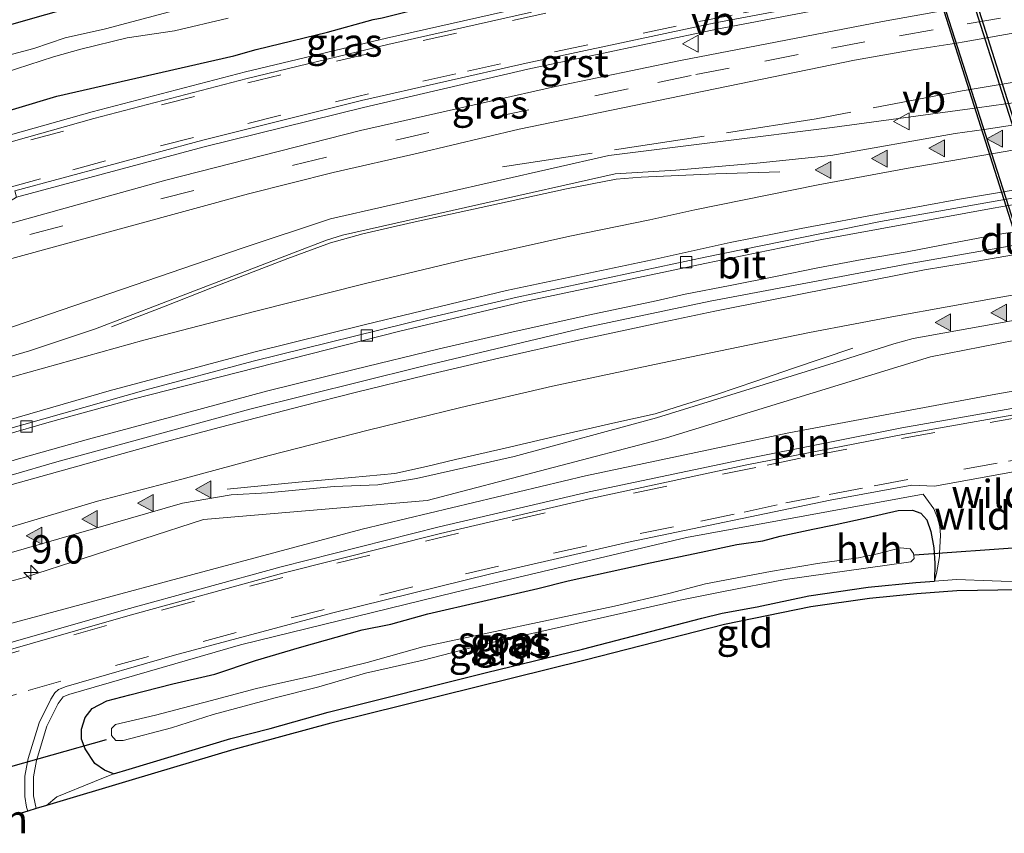
# Model space of a CAD drawing. Units: metres. Extents: x 29997 to 40002, y 370515 to 375003.
# Drawn here: x 32839 to 32926, y 371775 to 371847 of the extents above; entities that cross this region are included whole.
import ezdxf
from ezdxf.enums import TextEntityAlignment as Align

# ---------------------------------------------------------------- set-up
doc = ezdxf.new("R2010")
doc.units = ezdxf.units.M
doc.linetypes.add('IE-TERREINAFSCHEIDING', pattern=[10, 8, -2])
doc.linetypes.add('VW-3-9_STREEP', pattern=[12, 3, -9])
doc.layers.get('0').update_dxf_attribs({"lineweight": 25})
for name, color, linetype, lineweight in [('B-ME-AM-KILOMETR-S-B1', 7, 'Continuous', 18), ('B-ME-BV-GELEIDECONSTRUCTIE-GELEIDERAIL-L-B1', 213, 'BV-GELEIDERAIL', 18), ('B-ME-IE-GRASLAND-GV-B6', 93, 'Continuous', 18), ('B-ME-IE-GRONDWERKLIJN-GROND_INGERICHT-GV-B6', 253, 'Continuous', 18), ('B-ME-IE-INRICHTINGSELEMENT-L-B1', 253, 'Continuous', 18), ('B-ME-IE-TERREINAFSCHEIDING-RASTERHEKWERK-L-B1', 8, 'IE-TERREINAFSCHEIDING', 18), ('B-ME-OG-WATER-GV-B6', 153, 'Continuous', 18), ('B-ME-VH-VERH_SOORT-BITUMEN-GV-B6', 8, 'IE-TERREINAFSCHEIDING-NATUURLIJK-HOUTWAL', 18), ('B-ME-VH-VERH_SOORT-GV-B6', 8, 'Continuous', 18), ('B-ME-VH-VERH_SOORT-HALF_VERHARDING-GV-B6', 8, 'IE-TERREINAFSCHEIDING-NATUURLIJK-HOUTWAL', 18), ('B-ME-VV-KOLK-S-B1', 8, 'Continuous', 18), ('B-ME-VW-MARKERING-39STREEP-015-L-B1', 255, 'VW-3-9_STREEP', 18), ('B-ME-VW-MARKERING-STREEP-015-L-B1', 7, 'Continuous', 18), ('B-ME-VW-MARKERING-VLAKMARK-S-B1', 7, 'Continuous', 18), ('B-ME-VW-MEUBILAIR_WEGMEUBILAIR-VERKEERSBORD-S-B1', 8, 'Continuous', 18)]:
    doc.layers.add(name, color=color, linetype=linetype, lineweight=lineweight)
for name, color, linetype in [('B-ME-FV-FAUNAPASSAGE-FAUNATUNNEL-L-B1', 10, 'Continuous'), ('B-ME-GW-INSTEEKWATERGANG-L-B1', 10, 'Continuous'), ('B-ME-KG-KADASTRAAL-OPNAMEDTMGRENS-L-B1', 10, 'Continuous'), ('B-ME-KW-DUIKER-GV-B6', 10, 'Continuous'), ('B-ME-KW-DUIKER-L-B1', 10, 'Continuous')]:
    doc.layers.add(name, color=color, linetype=linetype)
doc.styles.add('NLCS-ISO', font='NLCS-ISO.TTF')
doc.linetypes.add('BV-GELEIDERAIL', pattern='A,10,-3,[108,NLCS.SHX,S=1,R=0,X=0,Y=0],-3', length=16)
doc.linetypes.add('IE-TERREINAFSCHEIDING-NATUURLIJK-HOUTWAL', pattern='A,7,-1.5,[67,NLCS.SHX,S=0.75,R=45,X=0,Y=0],-1.5,7,-1.5,[70,NLCS.SHX,S=0.75,R=0,X=0,Y=0],-1.5', length=20)

# ---------------------------------------------------------------- blocks, each defined once
blk = doc.blocks.new('hecto')
for p, q in [((0, 0.625), (-0.625, 0)), ((0, -0.625), (0, 0.625)), ((-0.625, 0), (0.625, 0)), ((0.625, 0), (0, -0.625))]:
    blk.add_line(p, q)
blk = doc.blocks.new('verfsymbol')
for color in [252, 253]:
    blk.add_hatch(color=color).paths.add_polyline_path([(0.75, -0.625), (0, 0.75), (-0.75, -0.625)])
blk.add_lwpolyline([(0.75, -0.625), (0, 0.75), (-0.75, -0.625)], close=True)
blk = doc.blocks.new('kolk')
blk.add_lwpolyline([(-0.5, -0.5), (0.5, -0.5), (0.5, 0.5), (-0.5, 0.5)], close=True)
blk = doc.blocks.new('verkeersbord')
for p, q in [((0, 0.75), (-0.75, -0.625)), ((0.75, -0.625), (0, 0.75)), ((-0.75, -0.625), (0.75, -0.625))]:
    blk.add_line(p, q)

msp = doc.modelspace()

# ---------------------------------------------------------------- linework, layer by layer
at = {"layer": 'B-ME-BV-GELEIDECONSTRUCTIE-GELEIDERAIL-L-B1'}
msp.add_polyline3d([(32833.8546, 371806.788, 3.441), (32839.076, 371808.307, 3.463), (32844.829, 371809.927, 3.454), (32852.071, 371811.883, 3.458), (32860.56, 371814.156, 3.455), (32868.286, 371816.075, 3.449), (32875.807, 371817.919, 3.45), (32881.951, 371819.316, 3.426), (32888.941, 371820.893, 3.419), (32894.962, 371822.153, 3.402), (32897.505, 371822.728, 3.399), (32901.473, 371823.495, 3.425), (32905.473, 371824.304, 3.428), (32909.218, 371825.07, 3.441), (32913.132, 371825.783, 3.466), (32917.101, 371826.465, 3.447), (32921.037, 371827.22, 3.471), (32924.92, 371827.976, 3.485), (32928.877, 371828.615, 3.486)], dxfattribs=at)
at = {"layer": 'B-ME-FV-FAUNAPASSAGE-FAUNATUNNEL-L-B1'}
for points in [[(32920.962, 371864.442, 0.474), (32919.945, 371864.479, 0.442), (32919.523, 371863.665, 0.443), (32919.06, 371861.554, 0.447), (32919.018, 371860.841, 0.399), (32936.467, 371805.981, 0.448), (32936.913, 371805.405, 0.397), (32939.451, 371803.521, 0.428), (32940.259, 371803.588, 0.48)], [(32931.017, 371802.238, 0.506), (32931.39, 371802.093, 0.469), (32932.156, 371802.361, 0.445), (32933.878, 371804.816, 0.436), (32934.093, 371805.486, 0.465), (32916.824, 371859.36, 0.365), (32916.2, 371859.619, 0.408), (32913.793, 371860.017, 0.418), (32913.028, 371860.007, 0.412), (32912.818, 371859.627, 0.517)]]:
    msp.add_polyline3d(points, dxfattribs=at)
at = {"layer": 'B-ME-GW-INSTEEKWATERGANG-L-B1'}
for points in [[(32830.5938, 371844.4564, 1.5018), (32844.489, 371848.379, 1.565), (32850.151, 371850.135, 1.681), (32864.863, 371853.413, 1.555), (32869.117, 371854.498, 1.503), (32877.64, 371856.413, 1.372), (32885.601, 371858.043, 1.319), (32890.624, 371858.876, 1.176), (32896.207, 371860.247, 1.216)], [(32831.231, 371837.0951, 1.8805), (32832.22, 371837.294, 1.913), (32834.498, 371837.959, 1.842), (32842.046, 371840.198, 2.018), (32857.666, 371843.765, 2.008), (32859.655, 371844.342, 2.01), (32863.87, 371845.352, 1.904), (32865.936, 371845.859, 1.954), (32869.978, 371846.992, 1.893), (32870.772, 371847.136, 1.966), (32876.16, 371848.486, 1.927), (32878.591, 371848.837, 1.885), (32882.269, 371849.579, 1.903), (32886.061, 371850.197, 1.955), (32893.911, 371851.96, 1.882), (32895.426, 371852.197, 1.954), (32896.971, 371852.61, 1.944), (32898.517, 371852.836, 1.977), (32900.979, 371853.352, 2.001), (32902.525, 371853.764, 1.995), (32903.184, 371854.032, 2.002), (32903.36, 371854.235, 2.005), (32903.401, 371854.806, 1.988)], [(32855.994, 371789.177, 1.73), (32859.589, 371790.385, 1.754), (32863.478, 371791.551, 1.868), (32869.008, 371793.11, 1.802), (32871.535, 371793.605, 1.793), (32874.805, 371794.514, 1.819), (32884.502, 371796.764, 1.803), (32887.184, 371797.424, 1.858), (32894.416, 371799.014, 1.909), (32898.913, 371799.953, 1.786), (32902.08, 371800.635, 1.839), (32904.35, 371800.955, 1.766), (32905.908, 371801.371, 1.812), (32908.786, 371802.001, 1.812), (32910.663, 371802.369, 1.723), (32913.47, 371802.981, 1.818), (32916.316, 371803.628, 1.789), (32917.575, 371803.669, 1.706), (32918.318, 371803.391, 1.792), (32918.833, 371802.823, 1.808), (32919.2, 371801.79, 1.726)], [(32919.2, 371801.79, 1.726), (32919.448, 371800.345, 1.631), (32919.54, 371798.972, 1.509), (32919.5082, 371797.4117, 1.2342)], [(32847.035, 371780.381, 1.904), (32848.418, 371780.815, 1.738), (32857.402, 371783.513, 1.584), (32860.872, 371784.4, 1.585), (32865.983, 371785.827, 1.538), (32879.968, 371789.325, 1.615), (32888.448, 371791.399, 1.562), (32898.97, 371794.145, 1.339), (32900.785, 371794.558, 1.398), (32903.863, 371795.146, 1.27), (32908.419, 371796.117, 1.283), (32913.657, 371796.863, 1.257), (32917.8586, 371797.2882, 1.1801), (32919.5082, 371797.4117, 1.2342)], [(32847.035, 371780.381, 1.904), (32846.247, 371780.717, 1.901), (32845.412, 371781.315, 1.895), (32844.556, 371782.585, 1.825), (32844.236, 371783.442, 1.848), (32844.236, 371784.329, 1.852), (32844.535, 371785.361, 1.892), (32845.164, 371786.156, 1.842), (32846.464, 371786.838, 1.919), (32848.496, 371787.374, 1.753), (32852.282, 371788.345, 1.707), (32855.994, 371789.177, 1.73)]]:
    msp.add_polyline3d(points, dxfattribs=at)
at = {"layer": 'B-ME-IE-GRASLAND-GV-B6'}
for points in [[(32830.5938, 371844.4564, 1.5018), (32844.489, 371848.379, 1.565), (32850.151, 371850.135, 1.681), (32864.863, 371853.413, 1.555), (32869.117, 371854.498, 1.503), (32877.64, 371856.413, 1.372), (32885.601, 371858.043, 1.319), (32890.624, 371858.876, 1.176), (32896.207, 371860.247, 1.216), (32900.974, 371861.509, 1.467), (32901.382, 371860.934, 1.582), (32902.439, 371859.168, 1.7)], [(32902.439, 371859.168, 1.7), (32902.808, 371858.314, 1.764), (32902.8149, 371858.273, 1.7666), (32903.401, 371854.806, 1.988), (32903.36, 371854.235, 2.005), (32903.184, 371854.032, 2.002), (32902.525, 371853.764, 1.995), (32900.979, 371853.352, 2.001), (32898.517, 371852.836, 1.977), (32896.971, 371852.61, 1.944), (32895.426, 371852.197, 1.954), (32893.911, 371851.96, 1.882), (32886.061, 371850.197, 1.955), (32882.269, 371849.579, 1.903), (32878.591, 371848.837, 1.885), (32876.16, 371848.486, 1.927), (32870.772, 371847.136, 1.966), (32869.978, 371846.992, 1.893), (32865.936, 371845.859, 1.954), (32863.87, 371845.352, 1.904), (32859.655, 371844.342, 2.01), (32857.666, 371843.765, 2.008), (32842.046, 371840.198, 2.018), (32834.498, 371837.959, 1.842)], [(32832.3363, 371824.3269, 2.3792), (32858.959, 371831.591, 2.423), (32866.443, 371833.472, 2.416), (32873.927, 371835.168, 2.454), (32882.8588, 371837.3041, 2.3723), (32912.4643, 371843.3803, 2.3892), (32917.63, 371844.3071, 2.381), (32921.4609, 371844.8944, 2.4057), (32922.13, 371844.997, 2.41), (32923.9534, 371845.3241, 2.4011), (32929.945, 371846.399, 2.372), (32938.062, 371847.647, 2.369), (32945.248, 371848.634, 2.355), (32952.304, 371849.808, 2.328), (32960.9241, 371851.1071, 2.2971), (32977.177, 371853.31, 2.275)], [(32851.6635, 371832.7978, 2.298), (32832.0736, 371827.3617, 2.2781), (32838.484, 371831.281, 2.208), (32855.052, 371835.747, 2.203), (32869.105, 371839.222, 2.221), (32883.614, 371842.587, 2.245), (32900.289, 371846.12, 2.24), (32913.772, 371848.684, 2.22), (32917.981, 371849.425, 2.298), (32928.284, 371851.158, 2.279), (32928.2427, 371851.5831, 2.2644), (32928.354, 371851.602, 2.265), (32928.484, 371851.36, 2.265), (32928.261, 371850.671, 2.275), (32927.814, 371849.907, 2.279), (32927.078, 371849.201, 2.281), (32926.578, 371848.874, 2.283), (32923.0256, 371848.2412, 2.2912), (32920.5305, 371847.7967, 2.297), (32914.913, 371846.796, 2.31), (32897.0994, 371843.3507, 2.303), (32886.0759, 371841.0698, 2.2917), (32868.8519, 371837.1739, 2.3143), (32851.6635, 371832.7978, 2.298)], [(32853.886, 371848.142, 0.3229), (32846.345, 371846.163, 0.3229), (32842.79, 371845.359, 0.3229), (32840.009, 371844.421, 0.3229), (32830.8084, 371841.977, 0.3229)], [(32883.825, 371848.194, 1.998), (32871.133, 371845.327, 2.014), (32858.691, 371842.35, 1.987), (32845.158, 371838.817, 2), (32831.856, 371835.081, 2.016)], [(32975.7628, 371846.7232, 2.6326), (32955.8432, 371843.961, 2.6767), (32929.844, 371840.068, 2.667), (32925.7991, 371839.521, 2.681), (32923.292, 371839.1819, 2.6897), (32910.485, 371837.45, 2.734), (32890.776, 371834.983, 2.751), (32866.208, 371829.371, 2.752), (32858.504, 371826.836, 2.728), (32832.8805, 371818.0402, 2.7148)], [(32834.498, 371837.959, 1.842), (32842.046, 371840.198, 2.018), (32857.666, 371843.765, 2.008), (32859.655, 371844.342, 2.01), (32863.87, 371845.352, 1.904), (32865.936, 371845.859, 1.954), (32869.978, 371846.992, 1.893)], [(32835.187, 371841.555, 0.3229), (32841.75, 371843.678, 0.3229), (32844.161, 371844.369, 0.3229), (32848.251, 371845.348, 0.3229), (32852.434, 371845.967, 0.3229), (32857.163, 371847.101, 0.3229)], [(32833.6464, 371809.193, 2.6442), (32841.3658, 371811.4463, 2.657), (32848.7521, 371813.4536, 2.6923), (32872.2045, 371819.4487, 2.6954), (32883.2207, 371822.0485, 2.691), (32899.2383, 371825.4484, 2.6573), (32909.583, 371827.556, 2.6468), (32924.6872, 371830.3354, 2.7316), (32926.0567, 371830.5569, 2.7344), (32928.5234, 371830.9558, 2.7393), (32951.4573, 371834.6646, 2.7849), (32967.036, 371836.79, 2.766), (32966.935, 371837.394, 2.797), (32990.1437, 371840.3172, 2.7737)], [(32972.318, 371834.09, 2.7572), (32964.1978, 371833.0137, 2.717), (32958.3811, 371832.0784, 2.7378), (32951.2921, 371831.0828, 2.7398), (32933.2177, 371828.2029, 2.7011), (32929.5996, 371827.5722, 2.6941), (32927.1502, 371827.1453, 2.6894), (32917.3798, 371825.4422, 2.6704), (32899.7284, 371822.1183, 2.6399), (32888.7251, 371819.7754, 2.6301), (32873.9993, 371816.3017, 2.653), (32859.0869, 371812.581, 2.63), (32842.0468, 371807.9231, 2.6129), (32833.9586, 371805.5858, 2.6279)], [(32982.78, 371821.13, 2.278), (32959.244, 371817.9, 2.264), (32932.387, 371813.684, 2.14), (32916.622, 371810.939, 2.064), (32902.895, 371808.207, 2.082), (32889.043, 371805.278, 2.082), (32875.797, 371802.188, 2.078), (32861.85, 371798.655, 2.027), (32848.141, 371794.901, 2.069), (32835.2048, 371791.19, 2.0449), (32834.7409, 371796.5489, 2.3468), (32839.193, 371797.717, 2.337), (32855.003, 371802.836, 2.423), (32874.725, 371804.524, 2.281), (32895.854, 371810.059, 2.375), (32919.172, 371817.21, 2.437), (32929.6813, 371819.2493, 2.4957), (32932.0977, 371819.7182, 2.5092), (32933.308, 371819.953, 2.516), (32957.044, 371823.332, 2.432), (32988.841, 371827.545, 2.502)], [(32855.994, 371789.177, 1.73), (32852.282, 371788.345, 1.707), (32848.496, 371787.374, 1.753), (32846.464, 371786.838, 1.919), (32845.164, 371786.156, 1.842), (32844.535, 371785.361, 1.892), (32844.236, 371784.329, 1.852), (32844.236, 371783.442, 1.848), (32844.556, 371782.585, 1.825), (32845.412, 371781.315, 1.895), (32846.247, 371780.717, 1.901), (32847.035, 371780.381, 1.904), (32845.368, 371779.723, 1.788), (32842.034, 371778.36, 1.885), (32841.1286, 371777.5883, 2.0376), (32840.2196, 371777.3186, 2.0244), (32839.982, 371778.4502, 1.993), (32839.982, 371780.1205, 1.952), (32840.245, 371781.5687, 1.912), (32841.178, 371784.6116, 1.892), (32842.1635, 371786.5853, 1.908), (32842.6122, 371787.1841, 1.9183), (32843.119, 371787.3928, 1.9186), (32858.2496, 371791.7746, 1.875), (32877.2329, 371796.4302, 1.875), (32897.624, 371801.26, 1.875), (32918.5209, 371805.0871, 1.8555), (32919.444, 371803.786, 1.794), (32919.7904, 371802.9886, 1.7922), (32919.9735, 371802.231, 1.7522), (32920.0474, 371801.4693, 1.7327), (32919.9588, 371799.8506, 1.6234), (32919.943, 371799.563, 1.604), (32919.7071, 371798.0841, 1.3826), (32919.5082, 371797.4117, 1.2342), (32919.54, 371798.972, 1.509), (32919.448, 371800.345, 1.631), (32919.2, 371801.79, 1.726), (32918.833, 371802.823, 1.808), (32918.318, 371803.391, 1.792), (32917.575, 371803.669, 1.706), (32916.316, 371803.628, 1.789), (32913.47, 371802.981, 1.818), (32910.663, 371802.369, 1.723), (32908.786, 371802.001, 1.812), (32905.908, 371801.371, 1.812), (32904.35, 371800.955, 1.766), (32902.08, 371800.635, 1.839), (32898.913, 371799.953, 1.786), (32894.416, 371799.014, 1.909), (32887.184, 371797.424, 1.858), (32884.502, 371796.764, 1.803), (32874.805, 371794.514, 1.819), (32871.535, 371793.605, 1.793), (32869.008, 371793.11, 1.802), (32863.478, 371791.551, 1.868), (32859.589, 371790.385, 1.754), (32855.994, 371789.177, 1.73)], [(32919.2, 371801.79, 1.726), (32919.448, 371800.345, 1.631), (32919.54, 371798.972, 1.509), (32919.5082, 371797.4117, 1.2342), (32917.8586, 371797.2882, 1.1801), (32913.657, 371796.863, 1.257), (32908.419, 371796.117, 1.283), (32903.863, 371795.146, 1.27), (32900.785, 371794.558, 1.398), (32898.97, 371794.145, 1.339), (32888.448, 371791.399, 1.562), (32879.968, 371789.325, 1.615), (32865.983, 371785.827, 1.538), (32860.872, 371784.4, 1.585), (32857.402, 371783.513, 1.584), (32848.418, 371780.815, 1.738), (32847.035, 371780.381, 1.904), (32846.247, 371780.717, 1.901), (32845.412, 371781.315, 1.895), (32844.556, 371782.585, 1.825), (32844.236, 371783.442, 1.848), (32844.236, 371784.329, 1.852), (32844.535, 371785.361, 1.892), (32845.164, 371786.156, 1.842), (32846.464, 371786.838, 1.919), (32848.496, 371787.374, 1.753), (32852.282, 371788.345, 1.707), (32855.994, 371789.177, 1.73), (32859.589, 371790.385, 1.754), (32863.478, 371791.551, 1.868), (32869.008, 371793.11, 1.802), (32871.535, 371793.605, 1.793), (32874.805, 371794.514, 1.819), (32884.502, 371796.764, 1.803), (32887.184, 371797.424, 1.858), (32894.416, 371799.014, 1.909), (32898.913, 371799.953, 1.786), (32902.08, 371800.635, 1.839), (32904.35, 371800.955, 1.766), (32905.908, 371801.371, 1.812), (32908.786, 371802.001, 1.812), (32910.663, 371802.369, 1.723), (32913.47, 371802.981, 1.818), (32916.316, 371803.628, 1.789), (32917.575, 371803.669, 1.706), (32918.318, 371803.391, 1.792), (32918.833, 371802.823, 1.808), (32919.2, 371801.79, 1.726)], [(32900.891, 371796.486, 0.358), (32906.331, 371797.555, 0.42), (32917.433, 371799.09, 0.344), (32917.722, 371799.397, 0.332), (32917.674, 371799.842, 0.507), (32917.379, 371800.246, 0.413), (32916.513, 371800.337, 0.437), (32914.491, 371799.813, 0.302), (32912.812, 371799.469, 0.255), (32909.201, 371798.964, 0.346), (32905.049, 371798.241, 0.447), (32899.29, 371797.157, 0.447), (32896.059, 371796.308, 0.48), (32891.275, 371795.188, 0.385), (32874.341, 371791.594, 0.485), (32869.431, 371790.221, 0.541), (32864.533, 371789.014, 0.544), (32861.203, 371788.268, 0.591), (32859.682, 371787.927, 0.569), (32855.584, 371786.843, 0.623), (32850.746, 371785.579, 0.574), (32847.226, 371784.73, 0.652), (32846.883, 371784.386, 0.624), (32846.865, 371783.772, 0.602), (32847.262, 371783.321, 0.602), (32847.894, 371783.339, 0.534), (32852.172, 371784.459, 0.459), (32855.855, 371785.615, 0.482), (32861.325, 371787.096, 0.411), (32865.17, 371788.071, 0.484), (32869.286, 371789.264, 0.441), (32874.395, 371790.42, 0.411), (32880.172, 371791.919, 0.373), (32897.079, 371795.714, 0.398), (32900.891, 371796.486, 0.358)]]:
    msp.add_polyline3d(points, dxfattribs=at)
at = {"layer": 'B-ME-IE-GRONDWERKLIJN-GROND_INGERICHT-GV-B6'}
for points in [[(32896.207, 371860.247, 1.216), (32890.624, 371858.876, 1.176), (32885.601, 371858.043, 1.319), (32877.64, 371856.413, 1.372), (32869.117, 371854.498, 1.503), (32864.863, 371853.413, 1.555), (32850.151, 371850.135, 1.681), (32844.489, 371848.379, 1.565), (32830.5938, 371844.4564, 1.5018)], [(32932.3775, 371796.7129, 1.147), (32921.478, 371796.5371, 1.17), (32917.9458, 371796.2933, 1.137), (32913.7783, 371795.8715, 1.076), (32908.5938, 371795.1331, 1.201), (32900.9898, 371793.5804, 1.307), (32888.6928, 371790.4307, 1.577), (32866.2362, 371784.8607, 1.582), (32857.6728, 371782.5514, 1.605), (32848.7104, 371779.8599, 1.754), (32841.1286, 371777.5883, 2.0376), (32842.034, 371778.36, 1.885), (32845.368, 371779.723, 1.788), (32847.035, 371780.381, 1.904), (32848.418, 371780.815, 1.738), (32857.402, 371783.513, 1.584), (32860.872, 371784.4, 1.585), (32865.983, 371785.827, 1.538), (32879.968, 371789.325, 1.615), (32888.448, 371791.399, 1.562), (32898.97, 371794.145, 1.339), (32900.785, 371794.558, 1.398), (32903.863, 371795.146, 1.27), (32908.419, 371796.117, 1.283), (32913.657, 371796.863, 1.257), (32917.8586, 371797.2882, 1.1801), (32919.5082, 371797.4117, 1.2342), (32921.465, 371797.537, 1.253), (32927.759, 371797.301, 1.251)]]:
    msp.add_polyline3d(points, dxfattribs=at)
at = {"layer": 'B-ME-IE-INRICHTINGSELEMENT-L-B1'}
msp.add_polyline3d([(32836.827, 371793.367, 2.022), (32851.973, 371797.44, 2.093), (32869.005, 371801.991, 2.254), (32888.71, 371806.682, 2.214), (32906.658, 371810.503, 2.23), (32924.919, 371813.919, 2.25), (32936.18, 371815.885, 2.32), (32944.539, 371817.418, 2.218), (32952.631, 371818.53, 2.224), (32966.103, 371820.434, 2.304)], dxfattribs=at)
at = {"layer": 'B-ME-IE-TERREINAFSCHEIDING-RASTERHEKWERK-L-B1'}
msp.add_polyline3d([(32949.586, 371845.209, 2.6), (32921.949, 371840.695, 2.6), (32909.062, 371838.198, 2.6), (32879.976, 371833.743, 2.6)], dxfattribs=at)
at = {"layer": 'B-ME-KG-KADASTRAAL-OPNAMEDTMGRENS-L-B1'}
msp.add_polyline3d([(32972.079, 371798.969, 1.136), (32945.846, 371790.979, 1.286), (32941.498, 371796.33, 1.108), (32940.02, 371795.596, 0.073), (32937.827, 371796.921, 0.073), (32935.603, 371796.632, 1.094), (32934.8493, 371795.9666, 1.232), (32934.4794, 371796.3063, 1.22), (32933.9365, 371796.5279, 1.213), (32932.3775, 371796.7129, 1.147), (32921.478, 371796.5371, 1.17), (32917.9458, 371796.2933, 1.137), (32913.7783, 371795.8715, 1.076), (32908.5938, 371795.1331, 1.201), (32900.9898, 371793.5804, 1.307), (32888.6928, 371790.4307, 1.577), (32866.2362, 371784.8607, 1.582), (32857.6728, 371782.5514, 1.605), (32848.7104, 371779.8599, 1.754), (32841.1286, 371777.5883, 2.0376), (32840.2196, 371777.3186, 2.0244), (32839.4994, 371777.105, 2.0139), (32836.7248, 371776.282, 2.0424)], dxfattribs=at)
at = {"layer": 'B-ME-KW-DUIKER-GV-B6'}
msp.add_polyline3d([(32936.68, 371806.029, 0.445), (32933.778, 371805.515, 0.445), (32916.716, 371859.216, 0.445), (32919.311, 371860.845, 0.445), (32936.68, 371806.029, 0.445)], dxfattribs=at)
at = {"layer": 'B-ME-KW-DUIKER-L-B1'}
for p, q in [((32930.301, 371800.607, 0.262), (32917.75, 371799.689, 0.258)), ((32846.3953, 371783.4035, 0.8729), (32836.1308, 371780.4926, 0.9515))]:
    msp.add_line(p, q, dxfattribs=at)
at = {"layer": 'B-ME-OG-WATER-GV-B6'}
for points in [[(32830.8084, 371841.977, 0.3229), (32840.009, 371844.421, 0.3229), (32842.79, 371845.359, 0.3229), (32846.345, 371846.163, 0.3229), (32853.886, 371848.142, 0.3229)], [(32857.163, 371847.101, 0.3229), (32852.434, 371845.967, 0.3229), (32848.251, 371845.348, 0.3229), (32844.161, 371844.369, 0.3229), (32841.75, 371843.678, 0.3229), (32835.187, 371841.555, 0.3229)], [(32900.891, 371796.486, 0.358), (32897.079, 371795.714, 0.398), (32880.172, 371791.919, 0.373), (32874.395, 371790.42, 0.411), (32869.286, 371789.264, 0.441), (32865.17, 371788.071, 0.484), (32861.325, 371787.096, 0.411), (32855.855, 371785.615, 0.482), (32852.172, 371784.459, 0.459), (32847.894, 371783.339, 0.534), (32847.262, 371783.321, 0.602), (32846.865, 371783.772, 0.602), (32846.883, 371784.386, 0.624), (32847.226, 371784.73, 0.652), (32850.746, 371785.579, 0.574), (32855.584, 371786.843, 0.623), (32859.682, 371787.927, 0.569), (32861.203, 371788.268, 0.591), (32864.533, 371789.014, 0.544), (32869.431, 371790.221, 0.541), (32874.341, 371791.594, 0.485), (32891.275, 371795.188, 0.385), (32896.059, 371796.308, 0.48), (32899.29, 371797.157, 0.447), (32905.049, 371798.241, 0.447), (32909.201, 371798.964, 0.346), (32912.812, 371799.469, 0.255), (32914.491, 371799.813, 0.302), (32916.513, 371800.337, 0.437), (32917.379, 371800.246, 0.413), (32917.674, 371799.842, 0.507), (32917.722, 371799.397, 0.332), (32917.433, 371799.09, 0.344), (32906.331, 371797.555, 0.42), (32900.891, 371796.486, 0.358)]]:
    msp.add_polyline3d(points, dxfattribs=at)
at = {"layer": 'B-ME-VH-VERH_SOORT-BITUMEN-GV-B6'}
for points in [[(32981.911, 371859.65, 2.095), (32966.103, 371857.5, 2.115), (32948.936, 371855.018, 2.184), (32945.509, 371854.506, 2.238), (32939.798, 371853.612, 2.277), (32931.435, 371852.233, 2.255), (32931.447, 371852.14, 2.2652), (32928.354, 371851.602, 2.265), (32928.2427, 371851.5831, 2.2644), (32928.224, 371851.776, 2.264), (32917.861, 371850.017, 2.269), (32913.698, 371849.257, 2.19), (32900.168, 371846.677, 2.205), (32883.4858, 371843.1147, 2.212), (32868.9291, 371839.8197, 2.186), (32854.921, 371836.316, 2.159), (32838.332, 371831.857, 2.18)], [(32832.0736, 371827.3617, 2.2781), (32851.6635, 371832.7978, 2.298), (32868.8519, 371837.1739, 2.3143), (32886.0759, 371841.0698, 2.2917), (32897.0994, 371843.3507, 2.303), (32914.913, 371846.796, 2.31), (32920.5305, 371847.7967, 2.297), (32923.0256, 371848.2412, 2.2912), (32926.578, 371848.874, 2.283), (32927.078, 371849.201, 2.281), (32927.814, 371849.907, 2.279), (32928.261, 371850.671, 2.275), (32928.4355, 371851.2101, 2.2672), (32928.484, 371851.36, 2.265), (32928.354, 371851.602, 2.265), (32931.447, 371852.14, 2.2652), (32931.51, 371851.652, 2.266), (32931.543, 371851.184, 2.272), (32931.914, 371850.795, 2.263), (32932.4362, 371850.7197, 2.2583), (32937.265, 371850.685, 2.271), (32939.678, 371850.838, 2.297), (32953.102, 371853.005, 2.245), (32973.623, 371855.879, 2.216)], [(32977.177, 371853.31, 2.275), (32960.9241, 371851.1071, 2.2971), (32952.304, 371849.808, 2.328), (32945.248, 371848.634, 2.355), (32938.062, 371847.647, 2.369), (32929.945, 371846.399, 2.372), (32923.9534, 371845.3241, 2.4011), (32922.13, 371844.997, 2.41), (32921.4609, 371844.8944, 2.4057), (32917.63, 371844.3071, 2.381), (32912.4643, 371843.3803, 2.3892), (32882.8588, 371837.3041, 2.3723), (32873.927, 371835.168, 2.454), (32866.443, 371833.472, 2.416), (32858.959, 371831.591, 2.423), (32832.3363, 371824.3269, 2.3792)], [(32832.043, 371834.516, 2), (32845.314, 371838.253, 1.996), (32858.841, 371841.784, 1.978), (32871.278, 371844.762, 2.017), (32883.953, 371847.619, 2.008)], [(32833.0733, 371815.8132, 2.7732), (32839.633, 371817.723, 2.801), (32845.4725, 371819.6692, 2.8247), (32865.8519, 371827.4953, 2.9168), (32867.2592, 371827.9449, 2.9265), (32891.3338, 371833.3433, 2.8997), (32896.692, 371833.675, 2.85), (32903.837, 371834.3, 2.79), (32910.352, 371834.98, 2.787), (32921.331, 371836.901, 2.763), (32923.9031, 371837.2755, 2.7597), (32926.3978, 371837.6387, 2.7564), (32930.562, 371838.245, 2.751), (32940.9967, 371839.9035, 2.7327), (32962.9753, 371843.095, 2.6918), (32983.8322, 371845.9882, 2.6294)], [(32990.1437, 371840.3172, 2.7737), (32966.935, 371837.394, 2.797), (32946.3454, 371834.3501, 2.7731), (32928.3393, 371831.5348, 2.7384), (32927.6398, 371831.4254, 2.737), (32925.8784, 371831.1132, 2.7315), (32914.7539, 371829.1414, 2.6966), (32899.2701, 371825.9944, 2.6906), (32882.6658, 371822.4761, 2.7008), (32875.1156, 371820.7104, 2.7193), (32859.3729, 371816.8111, 2.7211), (32849.9431, 371814.2975, 2.7122), (32833.6063, 371809.6561, 2.6364)], [(32833.6063, 371809.6561, 2.6364), (32849.9431, 371814.2975, 2.7122), (32859.3729, 371816.8111, 2.7211), (32875.1156, 371820.7104, 2.7193), (32882.6658, 371822.4761, 2.7008), (32899.2701, 371825.9944, 2.6906), (32914.7539, 371829.1414, 2.6966), (32925.8784, 371831.1132, 2.7315), (32927.6398, 371831.4254, 2.737), (32928.3393, 371831.5348, 2.7384), (32946.3454, 371834.3501, 2.7731), (32966.935, 371837.394, 2.797)], [(32966.935, 371837.394, 2.797), (32967.036, 371836.79, 2.766), (32951.4573, 371834.6646, 2.7849), (32928.5234, 371830.9558, 2.7393), (32926.0567, 371830.5569, 2.7344), (32924.6872, 371830.3354, 2.7316), (32909.583, 371827.556, 2.6468), (32899.2383, 371825.4484, 2.6573), (32883.2207, 371822.0485, 2.691), (32872.2045, 371819.4487, 2.6954), (32848.7521, 371813.4536, 2.6923), (32841.3658, 371811.4463, 2.657), (32833.6464, 371809.193, 2.6442)], [(32833.9586, 371805.5858, 2.6279), (32842.0468, 371807.9231, 2.6129), (32859.0869, 371812.581, 2.63), (32873.9993, 371816.3017, 2.653), (32888.7251, 371819.7754, 2.6301), (32899.7284, 371822.1183, 2.6399), (32917.3798, 371825.4422, 2.6704), (32927.1502, 371827.1453, 2.6894), (32929.5996, 371827.5722, 2.6941), (32933.2177, 371828.2029, 2.7011), (32951.2921, 371831.0828, 2.7398), (32958.3811, 371832.0784, 2.7378), (32964.1978, 371833.0137, 2.717), (32972.318, 371834.09, 2.7572)], [(32989.07, 371829.654, 2.571), (32965.304, 371826.45, 2.541), (32945.932, 371823.522, 2.516), (32931.6163, 371821.2318, 2.5175), (32929.1711, 371820.8407, 2.5177), (32926.304, 371820.382, 2.518), (32917.6285, 371818.8284, 2.4857), (32915.921, 371818.349, 2.481), (32910.672, 371816.657, 2.468), (32894.983, 371811.818, 2.492), (32882.412, 371808.4082, 2.4128), (32873.795, 371806.4462, 2.4016), (32870.395, 371805.901, 2.402), (32866.541, 371805.759, 2.405), (32860.6347, 371805.2034, 2.4343), (32857.431, 371805.03, 2.46), (32853.1445, 371804.2745, 2.4665), (32834.5351, 371798.9265, 2.4456)], [(32835.2565, 371790.5927, 2.0449), (32848.306, 371794.348, 2.056), (32861.99, 371798.101, 2.033), (32875.904, 371801.61, 2.069), (32889.17, 371804.694, 2.068), (32902.952, 371807.67, 2.052), (32916.712, 371810.339, 2.048), (32932.501, 371813.134, 2.115), (32959.333, 371817.355, 2.257), (32982.846, 371820.545, 2.262)], [(32928.1172, 371807.337, 1.9631), (32919.517, 371805.794, 1.928), (32917.5195, 371805.8849, 1.9498), (32910.3053, 371804.5415, 1.9569), (32892.5166, 371800.8477, 1.9669), (32880.3505, 371798.046, 1.9556), (32866.4163, 371794.6103, 1.935), (32852.4207, 371790.8583, 1.9253), (32842.8687, 371788.1009, 1.9186), (32842.2022, 371787.8264, 1.9183), (32841.878, 371787.527, 1.915), (32841.523, 371786.976, 1.908), (32840.475, 371784.879, 1.892), (32839.516, 371781.752, 1.912), (32839.4587, 371781.4364, 1.9201), (32839.232, 371780.188, 1.952), (32839.232, 371778.394, 1.993), (32839.374, 371777.452, 2.007), (32839.4994, 371777.105, 2.0139), (32836.7248, 371776.282, 2.0424)]]:
    msp.add_polyline3d(points, dxfattribs=at)
at = {"layer": 'B-ME-VH-VERH_SOORT-GV-B6'}
for points in [[(32838.332, 371831.857, 2.18), (32854.921, 371836.316, 2.159), (32868.9291, 371839.8197, 2.186), (32883.4858, 371843.1147, 2.212), (32900.168, 371846.677, 2.205), (32913.698, 371849.257, 2.19), (32917.861, 371850.017, 2.269), (32928.224, 371851.776, 2.264), (32928.2427, 371851.5831, 2.2644), (32928.284, 371851.158, 2.279), (32917.981, 371849.425, 2.298), (32913.772, 371848.684, 2.22), (32900.289, 371846.12, 2.24), (32883.614, 371842.587, 2.245), (32869.105, 371839.222, 2.221), (32855.052, 371835.747, 2.203), (32838.484, 371831.281, 2.208), (32838.332, 371831.857, 2.18)], [(32831.856, 371835.081, 2.016), (32845.158, 371838.817, 2), (32858.691, 371842.35, 1.987), (32871.133, 371845.327, 2.014), (32883.825, 371848.194, 1.998)], [(32883.953, 371847.619, 2.008), (32871.278, 371844.762, 2.017), (32858.841, 371841.784, 1.978), (32845.314, 371838.253, 1.996)], [(32845.314, 371838.253, 1.996), (32832.043, 371834.516, 2)], [(32848.306, 371794.348, 2.056), (32835.2565, 371790.5927, 2.0449), (32835.2048, 371791.1901, 2.0449), (32848.141, 371794.901, 2.069), (32861.85, 371798.655, 2.027), (32875.797, 371802.188, 2.078), (32889.043, 371805.278, 2.082), (32902.895, 371808.207, 2.082), (32916.622, 371810.939, 2.064), (32932.387, 371813.684, 2.14), (32959.244, 371817.9, 2.264), (32982.78, 371821.13, 2.278), (33006.674, 371824.203, 2.257), (33030.77, 371827.202, 2.228), (33057.515, 371830.57, 2.218), (33081.341, 371833.454, 2.209), (33104.744, 371836.334, 2.192)], [(33104.782, 371835.79, 2.177), (33081.407, 371832.879, 2.175), (33057.563, 371829.974, 2.193), (33030.853, 371826.623, 2.188), (33006.729, 371823.643, 2.219), (32982.846, 371820.545, 2.262), (32959.333, 371817.355, 2.257), (32932.501, 371813.134, 2.115), (32916.712, 371810.339, 2.048), (32902.952, 371807.67, 2.052), (32889.17, 371804.694, 2.068), (32875.904, 371801.61, 2.069), (32861.99, 371798.101, 2.033), (32848.306, 371794.348, 2.056)]]:
    msp.add_polyline3d(points, dxfattribs=at)
at = {"layer": 'B-ME-VH-VERH_SOORT-HALF_VERHARDING-GV-B6'}
for points in [[(32832.8805, 371818.0402, 2.7148), (32858.504, 371826.836, 2.728), (32866.208, 371829.371, 2.752), (32890.776, 371834.983, 2.751), (32910.485, 371837.45, 2.734), (32923.292, 371839.1819, 2.6897), (32925.7991, 371839.521, 2.681), (32929.844, 371840.068, 2.667), (32955.8432, 371843.961, 2.6767), (32975.7628, 371846.7232, 2.6326)], [(32983.8322, 371845.9882, 2.6294), (32962.9753, 371843.095, 2.6918), (32940.9967, 371839.9035, 2.7327), (32930.562, 371838.245, 2.751), (32926.3978, 371837.6387, 2.7564), (32923.9031, 371837.2755, 2.7597), (32921.331, 371836.901, 2.763), (32910.352, 371834.98, 2.787), (32903.837, 371834.3, 2.79), (32896.692, 371833.675, 2.85), (32891.3338, 371833.3433, 2.8997), (32867.2592, 371827.9449, 2.9265), (32865.8519, 371827.4953, 2.9168), (32845.4725, 371819.6692, 2.8247), (32839.633, 371817.723, 2.801), (32833.0733, 371815.8132, 2.7732)], [(33132.307, 371845.793, 2.538), (33092.681, 371840.599, 2.571), (33062.9355, 371836.9305, 2.5305), (33033.19, 371833.262, 2.49), (33013.168, 371831.042, 2.566), (32988.841, 371827.545, 2.502), (32957.044, 371823.332, 2.432), (32933.308, 371819.953, 2.516), (32932.0977, 371819.7182, 2.5092), (32929.6813, 371819.2493, 2.4957), (32919.172, 371817.21, 2.437), (32895.854, 371810.059, 2.375), (32874.725, 371804.524, 2.281), (32855.003, 371802.836, 2.423), (32839.193, 371797.717, 2.337)], [(32839.193, 371797.717, 2.337), (32834.7409, 371796.5489, 2.3468), (32834.5351, 371798.9265, 2.4456), (32853.1445, 371804.2745, 2.4665), (32857.431, 371805.03, 2.46), (32860.6347, 371805.2034, 2.4343), (32866.541, 371805.759, 2.405), (32870.395, 371805.901, 2.402), (32873.795, 371806.4462, 2.4016), (32882.412, 371808.4082, 2.4128), (32894.983, 371811.818, 2.492), (32910.672, 371816.657, 2.468), (32915.921, 371818.349, 2.481), (32917.6285, 371818.8284, 2.4857), (32926.304, 371820.382, 2.518), (32929.1711, 371820.8407, 2.5177), (32931.6163, 371821.2318, 2.5175), (32945.932, 371823.522, 2.516), (32965.304, 371826.45, 2.541), (32989.07, 371829.654, 2.571)], [(32927.759, 371797.301, 1.251), (32921.465, 371797.537, 1.253), (32919.5082, 371797.4117, 1.2342), (32919.7071, 371798.0841, 1.3826), (32919.943, 371799.563, 1.604), (32919.9588, 371799.8506, 1.6234), (32920.0474, 371801.4693, 1.7327), (32919.9735, 371802.231, 1.7522), (32919.7904, 371802.9886, 1.7922), (32919.444, 371803.786, 1.794), (32918.5209, 371805.0871, 1.8555), (32897.624, 371801.26, 1.875), (32877.2329, 371796.4302, 1.875), (32858.2496, 371791.7746, 1.875), (32843.119, 371787.3928, 1.9186), (32842.6122, 371787.1841, 1.9183), (32842.1635, 371786.5853, 1.908), (32841.178, 371784.6116, 1.892), (32840.245, 371781.5687, 1.912), (32839.982, 371780.1205, 1.952), (32839.982, 371778.4502, 1.993), (32840.2196, 371777.3186, 2.0244), (32839.4994, 371777.105, 2.0139), (32839.374, 371777.452, 2.007), (32839.232, 371778.394, 1.993), (32839.232, 371780.188, 1.952), (32839.4587, 371781.4364, 1.9201), (32839.516, 371781.752, 1.912), (32840.475, 371784.879, 1.892), (32841.523, 371786.976, 1.908), (32841.878, 371787.527, 1.915), (32842.2022, 371787.8264, 1.9183), (32842.8687, 371788.1009, 1.9186), (32852.4207, 371790.8583, 1.9252), (32866.4163, 371794.6103, 1.935), (32880.3505, 371798.046, 1.9556), (32892.5166, 371800.8477, 1.9669), (32910.3053, 371804.5415, 1.9569), (32917.5195, 371805.8849, 1.9497), (32919.517, 371805.794, 1.928), (32928.1172, 371807.337, 1.9631)]]:
    msp.add_polyline3d(points, dxfattribs=at)
at = {"layer": 'B-ME-VW-MARKERING-39STREEP-015-L-B1'}
for points in [[(32832.2088, 371825.8, 2.3443), (32839.678, 371827.985, 2.343), (32851.221, 371831.148, 2.362), (32862.942, 371834.115, 2.364), (32871.963, 371836.319, 2.369), (32880.772, 371838.38, 2.363), (32889.527, 371840.245, 2.381), (32895.101, 371841.405, 2.355), (32898.452, 371842.118, 2.364), (32904.537, 371843.3, 2.369), (32910.42, 371844.46, 2.363), (32916.431, 371845.546, 2.368), (32922.388, 371846.589, 2.346), (32928.473, 371847.621, 2.332), (32937.505, 371849.058, 2.325), (32943.452, 371849.974, 2.321), (32949.495, 371850.9, 2.31), (32955.548, 371851.773, 2.279), (32961.537, 371852.624, 2.263), (32967.729, 371853.518, 2.265), (32976.878, 371854.753, 2.235)], [(32832.5354, 371834.3078, 2.042), (32839.745, 371836.353, 2.03), (32851.288, 371839.44, 2.052), (32858.894, 371841.388, 2.039), (32866.724, 371843.294, 2.041), (32874.394, 371845.114, 2.047), (32882.267, 371846.902, 2.037), (32889.98, 371848.563, 2.051), (32892.883, 371849.167, 2.061), (32896.859, 371849.992, 2.077), (32900.512, 371850.679, 2.078), (32904.567, 371851.482, 2.062), (32908.553, 371852.262, 2.061), (32913.45, 371853.171, 2.073)], [(32837.7194, 371832.116, 2.1581), (32843.458, 371833.703, 2.133), (32851.192, 371835.832, 2.156), (32858.915, 371837.802, 2.161), (32866.639, 371839.718, 2.165), (32874.341, 371841.527, 2.163), (32878.288, 371842.421, 2.169), (32885.969, 371844.135, 2.18), (32893.789, 371845.78, 2.187), (32898.724, 371846.79, 2.189), (32902.649, 371847.567, 2.198), (32906.543, 371848.312, 2.178), (32914.394, 371849.77, 2.179)], [(32835.2881, 371790.2273, 2.0434), (32835.831, 371790.393, 2.042), (32843.544, 371792.671, 2.064), (32851.299, 371794.832, 2.061), (32859.097, 371796.961, 2.046), (32866.756, 371798.983, 2.059), (32874.586, 371800.921, 2.071), (32882.235, 371802.762, 2.085), (32892.949, 371805.168, 2.08), (32900.8, 371806.828, 2.084), (32904.737, 371807.637, 2.081), (32908.843, 371808.489, 2.084), (32916.598, 371809.979, 2.089), (32924.439, 371811.416, 2.102), (32932.269, 371812.768, 2.129), (32940.141, 371814.067, 2.142), (32948.098, 371815.302, 2.147), (32953.073, 371816.065, 2.154)], [(32835.6072, 371786.5419, 1.9706), (32839.522, 371787.732, 1.958), (32847.235, 371789.957, 1.941), (32854.969, 371792.086, 1.952), (32862.725, 371794.161, 1.957), (32870.554, 371796.173, 1.958), (32878.118, 371798.047, 1.967), (32885.895, 371799.856, 1.98), (32893.53, 371801.594, 1.983), (32898.881, 371802.701, 1.978), (32902.711, 371803.489, 1.98), (32906.381, 371804.298, 1.985), (32910.221, 371805.043, 1.981), (32914.2, 371805.809, 1.972), (32922.104, 371807.289, 1.985), (32926.062, 371808.002, 1.995), (32933.796, 371809.322, 2.013), (32941.881, 371810.652, 2.041), (32949.658, 371811.866, 2.042), (32953.691, 371812.48, 2.049)]]:
    msp.add_polyline3d(points, dxfattribs=at)
at = {"layer": 'B-ME-VW-MARKERING-STREEP-015-L-B1'}
for points in [[(32971.086, 371842.143, 2.766), (32959.096, 371840.485, 2.781), (32946.939, 371838.734, 2.795), (32937.649, 371837.3, 2.796), (32928.322, 371835.772, 2.808), (32917.189, 371833.853, 2.787), (32909.24, 371832.382, 2.785), (32898.367, 371830.165, 2.79), (32894.383, 371829.308, 2.795), (32887.34, 371827.852, 2.814), (32878.125, 371825.784, 2.81), (32869.17, 371823.642, 2.812), (32859.601, 371821.239, 2.792), (32849.715, 371818.659, 2.788), (32837.074, 371815.148, 2.734), (32833.2316, 371813.9848, 2.7305)], [(32833.5418, 371810.4012, 2.6493), (32846.663, 371814.19, 2.724), (32859.546, 371817.636, 2.733), (32869.283, 371820.058, 2.731), (32881.738, 371823.057, 2.723), (32894.599, 371825.764, 2.724), (32901.482, 371827.286, 2.741), (32907.748, 371828.531, 2.735), (32915.322, 371829.936, 2.721), (32921.716, 371831.107, 2.735), (32929.461, 371832.416, 2.756), (32935.45, 371833.396, 2.751), (32942.014, 371834.428, 2.762), (32949.248, 371835.525, 2.784), (32954.301, 371836.249, 2.793), (32959.663, 371837.026, 2.797), (32965.184, 371837.803, 2.798), (32970.035, 371838.463, 2.807)], [(32846.884, 371819.843, 2.826), (32851.469, 371821.621, 2.85), (32855.778, 371823.335, 2.865), (32862.427, 371825.879, 2.894), (32866.214, 371827.273, 2.914), (32869.065, 371828.071, 2.924), (32873.416, 371829.061, 2.925), (32880.172, 371830.53, 2.916), (32887.044, 371832.042, 2.914), (32891.406, 371832.893, 2.898), (32893.618, 371833.074, 2.892), (32900.204, 371833.351, 2.865), (32905.874, 371833.532, 2.846)], [(32926.652, 371826.221, 2.758), (32922.227, 371825.476, 2.74), (32918.631, 371824.869, 2.74), (32914.014, 371823.954, 2.725), (32910.078, 371823.209, 2.712), (32905.024, 371822.208, 2.713), (32900.131, 371821.218, 2.717), (32895.099, 371820.186, 2.72), (32888.083, 371818.671, 2.72), (32881.073, 371817.075, 2.713), (32874.658, 371815.585, 2.713), (32868.37, 371814.052, 2.698), (32863.753, 371812.87, 2.693), (32856.498, 371810.986, 2.676), (32851.179, 371809.581, 2.671), (32844.626, 371807.761, 2.658), (32838.104, 371805.919, 2.656)], [(32837.838, 371802.14, 2.553), (32845.636, 371804.45, 2.589), (32853.083, 371806.409, 2.581), (32860.775, 371808.485, 2.58), (32869.541, 371810.72, 2.597), (32877.711, 371812.732, 2.615), (32885.796, 371814.605, 2.618), (32895.362, 371816.652, 2.614), (32903.192, 371818.27, 2.608), (32908.49, 371819.335, 2.61), (32912.522, 371820.112, 2.605), (32916.075, 371820.793, 2.621), (32920.628, 371821.613, 2.639), (32924.554, 371822.315, 2.642), (32928.362, 371822.986, 2.658)], [(32857.082, 371805.522, 2.548), (32863.373, 371806.13, 2.519), (32868.073, 371806.55, 2.512), (32871.884, 371806.914, 2.495), (32874.674, 371807.529, 2.506), (32877.246, 371808.131, 2.51), (32882, 371809.226, 2.523), (32886.608, 371810.309, 2.521), (32891.392, 371811.416, 2.522), (32894.851, 371812.164, 2.512), (32896.62, 371812.717, 2.512), (32900.285, 371813.873, 2.516), (32903.751, 371815.041, 2.523), (32906.991, 371816.172, 2.552), (32912.322, 371817.979, 2.565)]]:
    msp.add_polyline3d(points, dxfattribs=at)

# ---------------------------------------------------------------- block references
at = {"layer": 'B-ME-AM-KILOMETR-S-B1', "rotation": 90}
msp.add_blockref('hecto', (32839.76, 371798.17, 2.351), dxfattribs=at)
at = {"layer": 'B-ME-VV-KOLK-S-B1', "rotation": 90}
for p in [(32897.607, 371825.57, 2.686), (32869.407, 371819.09, 2.625), (32839.379, 371811.038, 2.566)]:
    msp.add_blockref('kolk', p, dxfattribs=at)
at = {"layer": 'B-ME-VW-MARKERING-VLAKMARK-S-B1', "rotation": 90}
for p in [(32924.888, 371836.447, 2.841), (32919.764, 371835.613, 2.841), (32914.701, 371834.698, 2.823), (32909.74, 371833.701, 2.825), (32925.251, 371821.086, 2.632), (32920.313, 371820.237, 2.601), (32855.024, 371805.491, 2.569), (32849.912, 371804.288, 2.572), (32844.991, 371802.873, 2.581), (32840.089, 371801.411, 2.54)]:
    msp.add_blockref('verfsymbol', p, dxfattribs=at)
at = {"layer": 'B-ME-VW-MEUBILAIR_WEGMEUBILAIR-VERKEERSBORD-S-B1', "rotation": 90}
for p in [(32898.0211, 371844.8398, 2.2852), (32916.662, 371837.979, 2.707)]:
    msp.add_blockref('verkeersbord', p, dxfattribs=at)

# ---------------------------------------------------------------- texts
at = {"layer": 'B-ME-AM-KILOMETR-S-B1', "ltscale": 0.2, "style": 'NLCS-ISO'}
msp.add_text('9.0', height=2.5, dxfattribs=at).set_placement((32839.76, 371798.17, 2.351), align=Align.BOTTOM_LEFT)
at = {"layer": 'B-ME-IE-GRASLAND-GV-B6', "ltscale": 0.2, "style": 'NLCS-ISO'}
for p in [(32867.4107, 371844.9435), (32880.2788, 371839.4819), (32881.888, 371792.025), (32880.0147, 371791.2028), (32882.2935, 371791.829)]:
    msp.add_text('gras', height=2.5, dxfattribs=at).set_placement(p, align=Align.MIDDLE_CENTER)
at = {"layer": 'B-ME-IE-GRONDWERKLIJN-GROND_INGERICHT-GV-B6', "ltscale": 0.2, "style": 'NLCS-ISO'}
msp.add_text('gld', height=2.5, dxfattribs=at).set_placement((32902.778, 371792.7866), align=Align.MIDDLE_CENTER)
at = {"layer": 'B-ME-IE-INRICHTINGSELEMENT-L-B1', "ltscale": 0.2, "style": 'NLCS-ISO'}
msp.add_text('pln', height=2.5, dxfattribs=at).set_placement((32907.7545, 371809.6169), align=Align.MIDDLE_CENTER)
at = {"layer": 'B-ME-IE-TERREINAFSCHEIDING-RASTERHEKWERK-L-B1', "ltscale": 0.2, "style": 'NLCS-ISO'}
for p in [(32929.0486, 371805.095), (32927.5386, 371803.1897)]:
    msp.add_text('wildraster', height=2.5, dxfattribs=at).set_placement(p, align=Align.MIDDLE_CENTER)
at = {"layer": 'B-ME-KW-DUIKER-GV-B6', "ltscale": 0.2, "style": 'NLCS-ISO'}
msp.add_text('duiker', height=2.5, dxfattribs=at).set_placement((32928.633, 371827.5268), align=Align.MIDDLE_CENTER)
at = {"layer": 'B-ME-OG-WATER-GV-B6', "ltscale": 0.2, "style": 'NLCS-ISO'}
msp.add_text('sloot', height=2.5, dxfattribs=at).set_placement((32881.4319, 371792.1752), align=Align.MIDDLE_CENTER)
at = {"layer": 'B-ME-VH-VERH_SOORT-BITUMEN-GV-B6', "ltscale": 0.2, "style": 'NLCS-ISO'}
msp.add_text('bit', height=2.5, dxfattribs=at).set_placement((32902.5029, 371825.3678), align=Align.MIDDLE_CENTER)
at = {"layer": 'B-ME-VH-VERH_SOORT-GV-B6', "ltscale": 0.2, "style": 'NLCS-ISO'}
msp.add_text('grst', height=2.5, dxfattribs=at).set_placement((32887.7097, 371843.1388), align=Align.MIDDLE_CENTER)
at = {"layer": 'B-ME-VH-VERH_SOORT-HALF_VERHARDING-GV-B6', "ltscale": 0.2, "style": 'NLCS-ISO'}
for p in [(32913.7492, 371800.238), (32836.5434, 371776.3894)]:
    msp.add_text('hvh', height=2.5, dxfattribs=at).set_placement(p, align=Align.MIDDLE_CENTER)
at = {"layer": 'B-ME-VW-MEUBILAIR_WEGMEUBILAIR-VERKEERSBORD-S-B1', "ltscale": 0.2, "style": 'NLCS-ISO'}
for p in [(32898.0211, 371844.8398, 2.2852), (32916.662, 371837.979, 2.707)]:
    msp.add_text('vb', height=2.5, dxfattribs=at).set_placement(p, align=Align.BOTTOM_LEFT)

doc.saveas('drawing.dxf')
